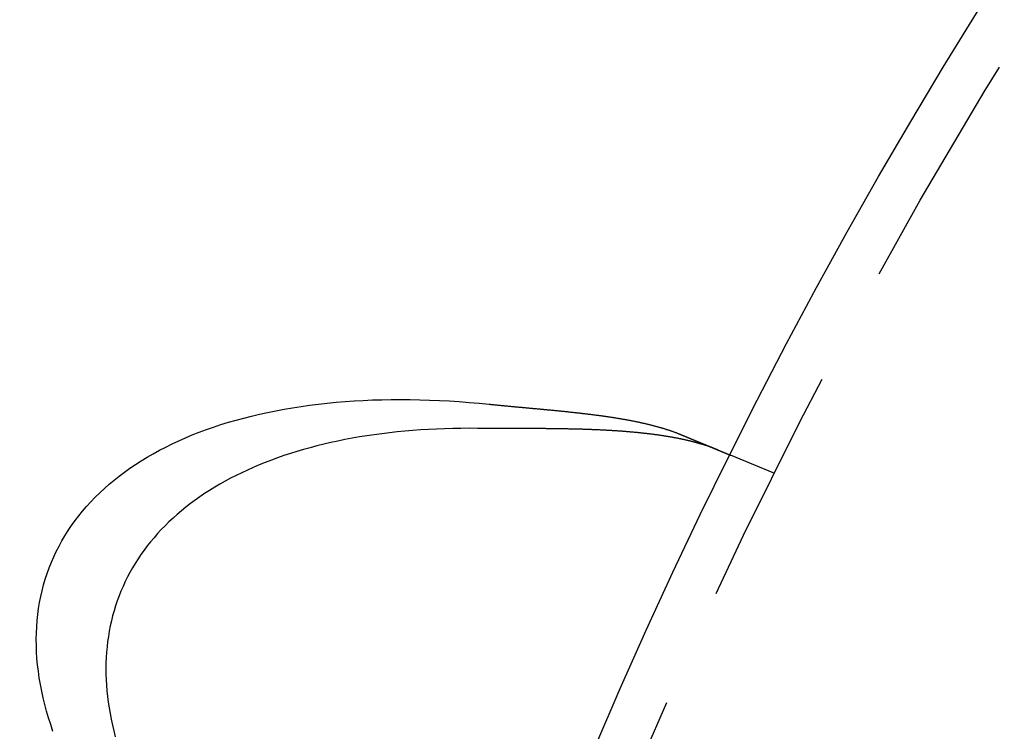
# Model space of a CAD drawing. Extents: x -135 to 657, y -489 to 120.
# Drawn here: x -113 to -93, y -311 to -296 of the extents above; entities that cross this region are included whole.
import ezdxf

# ---------------------------------------------------------------- set-up
doc = ezdxf.new("R2010")
doc.units = 0
doc.header["$LTSCALE"] = 20
doc.linetypes.add('AUSGEZOGEN', pattern=[0])
doc.linetypes.add('VERDECKT', pattern=[0.375, 0.25, -0.125])
doc.layers.get('0').update_dxf_attribs({"linetype": 'AUSGEZOGEN'})
doc.layers.add('STEMPEL', color=3, linetype='AUSGEZOGEN')

# ---------------------------------------------------------------- blocks, each defined once
blk = doc.blocks.new('A$C4CFF391E')
at = {"color": 1, "linetype": 'VERDECKT'}
blk.add_line((-97.59407, 48.54273), (-98.52013, 48.92631), dxfattribs=at)
at = {"color": 3, "linetype": 'AUSGEZOGEN'}
for points in [[(-112.68, 43.1533, 0), (-112.728, 43.2953, 0), (-112.773, 43.4368, 0), (-112.814, 43.5777, 0), (-112.852, 43.7179, 0), (-112.886, 43.8576, 0), (-112.916, 43.9965, 0), (-112.943, 44.1347, 0), (-112.966, 44.2721, 0), (-112.985, 44.4087, 0), (-113.001, 44.5445, 0), (-113.014, 44.6793, 0), (-113.022, 44.8133, 0), (-113.027, 44.9463, 0), (-113.028, 45.0783, 0), (-113.026, 45.2092, 0), (-113.02, 45.3391, 0), (-113.01, 45.4679, 0), (-112.997, 45.5956, 0), (-112.98, 45.722, 0), (-112.959, 45.8473, 0), (-112.935, 45.9713, 0), (-112.907, 46.0941, 0), (-112.875, 46.2155, 0), (-112.84, 46.3356, 0), (-112.802, 46.4543, 0), (-112.759, 46.5715, 0), (-112.713, 46.6874, 0), (-112.664, 46.8017, 0), (-112.611, 46.9146, 0), (-112.554, 47.0259, 0), (-112.494, 47.1357, 0), (-112.431, 47.2438, 0), (-112.364, 47.3503, 0), (-112.293, 47.4552, 0), (-112.219, 47.5583, 0), (-112.142, 47.6598, 0), (-112.061, 47.7595, 0), (-111.977, 47.8574, 0), (-111.889, 47.9536, 0), (-111.798, 48.0479, 0), (-111.704, 48.1403, 0), (-111.606, 48.2309, 0), (-111.506, 48.3196, 0), (-111.402, 48.4063, 0), (-111.294, 48.4911, 0), (-111.184, 48.5739, 0), (-111.071, 48.6547, 0), (-110.954, 48.7335, 0), (-110.834, 48.8103, 0), (-110.711, 48.885, 0), (-110.586, 48.9576, 0), (-110.457, 49.0281, 0), (-110.325, 49.0965, 0), (-110.191, 49.1627, 0), (-110.053, 49.2268, 0), (-109.913, 49.2887, 0), (-109.77, 49.3485, 0), (-109.624, 49.406, 0), (-109.475, 49.4612, 0), (-109.324, 49.5143, 0), (-109.17, 49.565, 0), (-109.014, 49.6135, 0), (-108.855, 49.6598, 0), (-108.693, 49.7037, 0), (-108.529, 49.7453, 0), (-108.363, 49.7846, 0), (-108.194, 49.8216, 0), (-108.023, 49.8562, 0), (-107.85, 49.8884, 0), (-107.674, 49.9184, 0), (-107.497, 49.9459, 0), (-107.317, 49.9711, 0), (-107.135, 49.9938, 0), (-106.951, 50.0142, 0), (-106.765, 50.0322, 0), (-106.577, 50.0478, 0), (-106.388, 50.061, 0), (-106.196, 50.0718, 0), (-106.003, 50.0802, 0), (-105.808, 50.0861, 0), (-105.611, 50.0897, 0), (-105.413, 50.0908, 0), (-105.213, 50.0895, 0), (-105.012, 50.0858, 0), (-104.809, 50.0797, 0), (-104.605, 50.0712, 0), (-104.399, 50.0602, 0), (-104.193, 50.0469, 0), (-103.985, 50.0311, 0), (-103.775, 50.013, 0), (-103.565, 49.9924, 0)], [(-103.807, 49.4878, 0), (-103.981, 49.4885, 0), (-104.154, 49.4874, 0), (-104.325, 49.4845, 0), (-104.496, 49.4798, 0), (-104.664, 49.4732, 0), (-104.832, 49.4648, 0), (-104.998, 49.4545, 0), (-105.163, 49.4424, 0), (-105.327, 49.4285, 0), (-105.488, 49.4128, 0), (-105.649, 49.3953, 0), (-105.808, 49.3759, 0), (-105.965, 49.3548, 0), (-106.121, 49.3318, 0), (-106.275, 49.3071, 0), (-106.428, 49.2805, 0), (-106.578, 49.2521, 0), (-106.727, 49.222, 0), (-106.875, 49.1901, 0), (-107.02, 49.1564, 0), (-107.164, 49.121, 0), (-107.306, 49.0837, 0), (-107.446, 49.0448, 0), (-107.584, 49.0041, 0), (-107.72, 48.9617, 0), (-107.854, 48.9175, 0), (-107.986, 48.8716, 0), (-108.116, 48.8241, 0), (-108.244, 48.7748, 0), (-108.37, 48.7238, 0), (-108.494, 48.6712, 0), (-108.616, 48.6169, 0), (-108.736, 48.561, 0), (-108.853, 48.5034, 0), (-108.968, 48.4442, 0), (-109.081, 48.3834, 0), (-109.192, 48.321, 0), (-109.301, 48.2569, 0), (-109.407, 48.1914, 0), (-109.511, 48.1242, 0), (-109.612, 48.0555, 0), (-109.711, 47.9853, 0), (-109.808, 47.9135, 0), (-109.903, 47.8403, 0), (-109.994, 47.7655, 0), (-110.084, 47.6893, 0), (-110.171, 47.6116, 0), (-110.256, 47.5325, 0), (-110.338, 47.452, 0), (-110.417, 47.37, 0), (-110.494, 47.2867, 0), (-110.569, 47.202, 0), (-110.641, 47.1159, 0), (-110.71, 47.0285, 0), (-110.777, 46.9398, 0), (-110.841, 46.8498, 0), (-110.903, 46.7584, 0), (-110.962, 46.6659, 0), (-111.018, 46.5721, 0), (-111.072, 46.477, 0), (-111.123, 46.3808, 0), (-111.171, 46.2834, 0), (-111.216, 46.1848, 0), (-111.259, 46.0851, 0), (-111.299, 45.9843, 0), (-111.337, 45.8823, 0), (-111.372, 45.7793, 0), (-111.404, 45.6752, 0), (-111.433, 45.5701, 0), (-111.46, 45.464, 0), (-111.483, 45.3569, 0), (-111.504, 45.2488, 0), (-111.523, 45.1397, 0), (-111.538, 45.0298, 0), (-111.551, 44.9189, 0), (-111.561, 44.8072, 0), (-111.568, 44.6946, 0), (-111.573, 44.5812, 0), (-111.574, 44.467, 0), (-111.573, 44.352, 0), (-111.569, 44.2362, 0), (-111.563, 44.1197, 0), (-111.553, 44.0025, 0), (-111.541, 43.8846, 0), (-111.526, 43.7661, 0), (-111.508, 43.6469, 0), (-111.488, 43.5271, 0), (-111.465, 43.4067, 0), (-111.439, 43.2858, 0), (-111.41, 43.1643, 0), (-111.379, 43.0423, 0)]]:
    blk.add_polyline3d(points, dxfattribs=at)
at = {"color": 3}
for points in [[(-103.565, 49.9924, 0), (-103.547, 49.9906, 0), (-103.529, 49.9887, 0), (-103.511, 49.9869, 0), (-103.493, 49.9851, 0), (-103.475, 49.9833, 0), (-103.457, 49.9815, 0), (-103.439, 49.9797, 0), (-103.421, 49.9779, 0), (-103.403, 49.9761, 0), (-103.386, 49.9743, 0), (-103.368, 49.9726, 0), (-103.35, 49.9708, 0), (-103.332, 49.969, 0), (-103.314, 49.9673, 0), (-103.296, 49.9656, 0), (-103.278, 49.9638, 0), (-103.26, 49.9621, 0), (-103.242, 49.9604, 0), (-103.224, 49.9587, 0), (-103.206, 49.9569, 0), (-103.188, 49.9552, 0), (-103.17, 49.9535, 0), (-103.152, 49.9518, 0), (-103.134, 49.9502, 0), (-103.116, 49.9485, 0), (-103.098, 49.9468, 0), (-103.08, 49.9451, 0), (-103.062, 49.9434, 0), (-103.044, 49.9418, 0), (-103.027, 49.9401, 0), (-103.009, 49.9384, 0), (-102.991, 49.9368, 0), (-102.973, 49.9351, 0), (-102.955, 49.9335, 0), (-102.937, 49.9318, 0), (-102.919, 49.9302, 0), (-102.901, 49.9285, 0), (-102.883, 49.9269, 0), (-102.866, 49.9253, 0), (-102.848, 49.9236, 0), (-102.83, 49.922, 0), (-102.812, 49.9203, 0), (-102.794, 49.9187, 0), (-102.776, 49.9171, 0), (-102.759, 49.9154, 0), (-102.741, 49.9138, 0), (-102.723, 49.9122, 0), (-102.705, 49.9106, 0), (-102.687, 49.9089, 0), (-102.67, 49.9073, 0), (-102.652, 49.9057, 0), (-102.634, 49.904, 0), (-102.617, 49.9024, 0), (-102.599, 49.9008, 0), (-102.581, 49.8991, 0), (-102.563, 49.8975, 0), (-102.546, 49.8959, 0), (-102.528, 49.8942, 0), (-102.51, 49.8926, 0), (-102.493, 49.891, 0), (-102.475, 49.8893, 0), (-102.458, 49.8877, 0), (-102.44, 49.886, 0), (-102.422, 49.8844, 0), (-102.405, 49.8827, 0), (-102.387, 49.8811, 0), (-102.37, 49.8794, 0), (-102.352, 49.8778, 0), (-102.335, 49.8761, 0), (-102.317, 49.8744, 0), (-102.3, 49.8728, 0), (-102.282, 49.8711, 0), (-102.265, 49.8694, 0), (-102.247, 49.8677, 0), (-102.23, 49.866, 0), (-102.212, 49.8643, 0), (-102.195, 49.8626, 0), (-102.177, 49.8609, 0), (-102.16, 49.8592, 0), (-102.143, 49.8575, 0), (-102.125, 49.8558, 0), (-102.108, 49.854, 0), (-102.091, 49.8523, 0), (-102.073, 49.8506, 0), (-102.056, 49.8488, 0), (-102.039, 49.8471, 0), (-102.022, 49.8453, 0), (-102.004, 49.8435, 0), (-101.987, 49.8418, 0), (-101.97, 49.84, 0), (-101.953, 49.8382, 0), (-101.935, 49.8364, 0), (-101.918, 49.8346, 0), (-101.901, 49.8328, 0), (-101.884, 49.831, 0), (-101.867, 49.8292, 0), (-101.85, 49.8273, 0), (-101.833, 49.8255, 0), (-101.816, 49.8237, 0), (-101.799, 49.8218, 0), (-101.782, 49.8199, 0), (-101.765, 49.8181, 0), (-101.748, 49.8162, 0), (-101.731, 49.8143, 0), (-101.714, 49.8124, 0), (-101.697, 49.8105, 0), (-101.68, 49.8086, 0), (-101.663, 49.8067, 0), (-101.646, 49.8048, 0), (-101.63, 49.8028, 0), (-101.613, 49.8009, 0), (-101.596, 49.7989, 0), (-101.579, 49.7969, 0), (-101.563, 49.7949, 0), (-101.546, 49.793, 0), (-101.529, 49.791, 0), (-101.513, 49.7889, 0), (-101.496, 49.7869, 0), (-101.479, 49.7849, 0), (-101.463, 49.7829, 0), (-101.446, 49.7808, 0), (-101.43, 49.7787, 0), (-101.413, 49.7767, 0), (-101.397, 49.7746, 0), (-101.38, 49.7725, 0), (-101.364, 49.7704, 0), (-101.348, 49.7682, 0), (-101.331, 49.7661, 0), (-101.315, 49.764, 0), (-101.299, 49.7618, 0), (-101.282, 49.7596, 0), (-101.266, 49.7574, 0), (-101.25, 49.7552, 0), (-101.234, 49.753, 0), (-101.217, 49.7508, 0), (-101.201, 49.7486, 0), (-101.185, 49.7463, 0), (-101.169, 49.7441, 0), (-101.153, 49.7418, 0), (-101.137, 49.7395, 0), (-101.121, 49.7372, 0), (-101.105, 49.7349, 0), (-101.089, 49.7326, 0), (-101.073, 49.7302, 0), (-101.057, 49.7279, 0), (-101.041, 49.7255, 0), (-101.026, 49.7231, 0), (-101.01, 49.7207, 0), (-100.994, 49.7183, 0), (-100.978, 49.7158, 0), (-100.963, 49.7134, 0), (-100.947, 49.7109, 0), (-100.931, 49.7085, 0), (-100.916, 49.706, 0), (-100.9, 49.7035, 0), (-100.885, 49.7009, 0), (-100.869, 49.6984, 0), (-100.854, 49.6958, 0), (-100.838, 49.6933, 0), (-100.823, 49.6907, 0), (-100.808, 49.6881, 0), (-100.792, 49.6854, 0), (-100.777, 49.6828, 0), (-100.762, 49.6801, 0), (-100.747, 49.6775, 0), (-100.732, 49.6748, 0), (-100.716, 49.6721, 0), (-100.701, 49.6693, 0), (-100.686, 49.6666, 0), (-100.671, 49.6638, 0), (-100.656, 49.6611, 0), (-100.641, 49.6583, 0), (-100.627, 49.6555, 0), (-100.612, 49.6527, 0), (-100.597, 49.6498, 0), (-100.582, 49.647, 0), (-100.568, 49.6441, 0), (-100.553, 49.6412, 0), (-100.538, 49.6383, 0), (-100.524, 49.6354, 0), (-100.509, 49.6324, 0), (-100.495, 49.6295, 0), (-100.48, 49.6265, 0), (-100.466, 49.6235, 0), (-100.452, 49.6205, 0), (-100.437, 49.6175, 0), (-100.423, 49.6144, 0), (-100.409, 49.6114, 0), (-100.395, 49.6083, 0), (-100.381, 49.6052, 0), (-100.367, 49.6021, 0), (-100.353, 49.5989, 0), (-100.339, 49.5958, 0), (-100.325, 49.5926, 0), (-100.311, 49.5894, 0), (-100.297, 49.5862, 0), (-100.283, 49.583, 0), (-100.27, 49.5797, 0), (-100.256, 49.5765, 0), (-100.242, 49.5732, 0), (-100.229, 49.5699, 0), (-100.215, 49.5666, 0), (-100.202, 49.5633, 0), (-100.188, 49.5599, 0), (-100.175, 49.5565, 0), (-100.162, 49.5532, 0), (-100.148, 49.5498, 0), (-100.135, 49.5463, 0), (-100.122, 49.5429, 0), (-100.109, 49.5394, 0), (-100.096, 49.5359, 0), (-100.083, 49.5324, 0), (-100.07, 49.5289, 0), (-100.057, 49.5254, 0), (-100.044, 49.5218, 0), (-100.031, 49.5182, 0), (-100.018, 49.5146, 0), (-100.006, 49.511, 0), (-99.9931, 49.5074, 0), (-99.9805, 49.5037, 0), (-99.968, 49.5001, 0), (-99.9555, 49.4964, 0), (-99.943, 49.4926, 0), (-99.9306, 49.4889, 0), (-99.9183, 49.4852, 0), (-99.906, 49.4814, 0), (-99.8938, 49.4776, 0), (-99.8817, 49.4738, 0), (-99.8695, 49.4699, 0), (-99.8575, 49.4661, 0), (-99.8455, 49.4622, 0), (-99.8335, 49.4583, 0), (-99.8216, 49.4544, 0), (-99.8098, 49.4505, 0), (-99.798, 49.4465, 0), (-99.7863, 49.4425, 0), (-99.7746, 49.4385, 0), (-99.763, 49.4345, 0), (-99.7515, 49.4305, 0), (-99.74, 49.4264, 0), (-99.7285, 49.4224, 0), (-99.7171, 49.4183, 0), (-99.7058, 49.4141, 0), (-99.6945, 49.41, 0), (-99.6833, 49.4058, 0), (-99.6722, 49.4016, 0), (-99.6611, 49.3974, 0), (-99.65, 49.3932, 0), (-99.6391, 49.389, 0), (-99.6281, 49.3847, 0), (-99.6173, 49.3804, 0), (-99.6065, 49.3761, 0), (-99.5957, 49.3718, 0), (-99.5851, 49.3674, 0), (-99.5744, 49.363, 0)], [(-98.7886, 49.0375, 0), (-98.7989, 49.0418, 0), (-98.8093, 49.046, 0), (-98.8198, 49.0502, 0), (-98.8304, 49.0544, 0), (-98.841, 49.0586, 0), (-98.8516, 49.0628, 0), (-98.8623, 49.0669, 0), (-98.8731, 49.071, 0), (-98.8839, 49.0751, 0), (-98.8948, 49.0792, 0), (-98.9058, 49.0832, 0), (-98.9168, 49.0873, 0), (-98.9278, 49.0913, 0), (-98.9389, 49.0953, 0), (-98.9501, 49.0992, 0), (-98.9614, 49.1032, 0), (-98.9726, 49.1071, 0), (-98.984, 49.111, 0), (-98.9954, 49.1148, 0), (-99.0069, 49.1187, 0), (-99.0184, 49.1225, 0), (-99.03, 49.1263, 0), (-99.0416, 49.1301, 0), (-99.0533, 49.1339, 0), (-99.065, 49.1376, 0), (-99.0769, 49.1413, 0), (-99.0887, 49.145, 0), (-99.1006, 49.1487, 0), (-99.1126, 49.1523, 0), (-99.1246, 49.156, 0), (-99.1367, 49.1596, 0), (-99.1489, 49.1631, 0), (-99.1611, 49.1667, 0), (-99.1733, 49.1702, 0), (-99.1857, 49.1738, 0), (-99.198, 49.1773, 0), (-99.2105, 49.1807, 0), (-99.2229, 49.1842, 0), (-99.2355, 49.1876, 0), (-99.2481, 49.191, 0), (-99.2607, 49.1944, 0), (-99.2734, 49.1978, 0), (-99.2861, 49.2011, 0), (-99.2988, 49.2044, 0), (-99.3117, 49.2077, 0), (-99.3245, 49.2109, 0), (-99.3374, 49.2142, 0), (-99.3504, 49.2174, 0), (-99.3633, 49.2206, 0), (-99.3764, 49.2237, 0), (-99.3895, 49.2269, 0), (-99.4026, 49.23, 0), (-99.4157, 49.2331, 0), (-99.4289, 49.2361, 0), (-99.4422, 49.2392, 0), (-99.4555, 49.2422, 0), (-99.4688, 49.2452, 0), (-99.4822, 49.2481, 0), (-99.4956, 49.2511, 0), (-99.5091, 49.254, 0), (-99.5226, 49.2569, 0), (-99.5361, 49.2598, 0), (-99.5497, 49.2626, 0), (-99.5633, 49.2655, 0), (-99.577, 49.2683, 0), (-99.5907, 49.2711, 0), (-99.6045, 49.2738, 0), (-99.6183, 49.2766, 0), (-99.6321, 49.2793, 0), (-99.646, 49.282, 0), (-99.6599, 49.2847, 0), (-99.6739, 49.2873, 0), (-99.6879, 49.2899, 0), (-99.7019, 49.2925, 0), (-99.716, 49.2951, 0), (-99.7301, 49.2977, 0), (-99.7442, 49.3002, 0), (-99.7584, 49.3027, 0), (-99.7727, 49.3052, 0), (-99.7869, 49.3077, 0), (-99.8012, 49.3102, 0), (-99.8156, 49.3126, 0), (-99.83, 49.315, 0), (-99.8444, 49.3174, 0), (-99.8589, 49.3198, 0), (-99.8733, 49.3221, 0), (-99.8879, 49.3244, 0), (-99.9025, 49.3267, 0), (-99.9171, 49.329, 0), (-99.9317, 49.3313, 0), (-99.9464, 49.3335, 0), (-99.9611, 49.3357, 0), (-99.9759, 49.3379, 0), (-99.9907, 49.3401, 0), (-100.005, 49.3423, 0), (-100.02, 49.3444, 0), (-100.035, 49.3465, 0), (-100.05, 49.3486, 0), (-100.065, 49.3507, 0), (-100.08, 49.3527, 0), (-100.095, 49.3548, 0), (-100.11, 49.3568, 0), (-100.125, 49.3588, 0), (-100.141, 49.3608, 0), (-100.156, 49.3627, 0), (-100.171, 49.3647, 0), (-100.186, 49.3666, 0), (-100.201, 49.3685, 0), (-100.217, 49.3703, 0), (-100.232, 49.3722, 0), (-100.248, 49.374, 0), (-100.263, 49.3759, 0), (-100.278, 49.3777, 0), (-100.294, 49.3794, 0), (-100.309, 49.3812, 0), (-100.325, 49.3829, 0), (-100.34, 49.3847, 0), (-100.356, 49.3864, 0), (-100.372, 49.388, 0), (-100.387, 49.3897, 0), (-100.403, 49.3914, 0), (-100.419, 49.393, 0), (-100.435, 49.3946, 0), (-100.45, 49.3962, 0), (-100.466, 49.3978, 0), (-100.482, 49.3993, 0), (-100.498, 49.4009, 0), (-100.514, 49.4024, 0), (-100.53, 49.4039, 0), (-100.546, 49.4054, 0), (-100.562, 49.4068, 0), (-100.578, 49.4083, 0), (-100.594, 49.4097, 0), (-100.61, 49.4111, 0), (-100.626, 49.4125, 0), (-100.642, 49.4139, 0), (-100.658, 49.4153, 0), (-100.675, 49.4166, 0), (-100.691, 49.418, 0), (-100.707, 49.4193, 0), (-100.723, 49.4206, 0), (-100.74, 49.4218, 0), (-100.756, 49.4231, 0), (-100.772, 49.4243, 0), (-100.789, 49.4256, 0), (-100.805, 49.4268, 0), (-100.822, 49.428, 0), (-100.838, 49.4291, 0), (-100.855, 49.4303, 0), (-100.871, 49.4314, 0), (-100.888, 49.4326, 0), (-100.904, 49.4337, 0), (-100.921, 49.4348, 0), (-100.938, 49.4359, 0), (-100.954, 49.4369, 0), (-100.971, 49.438, 0), (-100.988, 49.439, 0), (-101.004, 49.44, 0), (-101.021, 49.441, 0), (-101.038, 49.442, 0), (-101.055, 49.443, 0), (-101.071, 49.4439, 0), (-101.088, 49.4448, 0), (-101.105, 49.4458, 0), (-101.122, 49.4467, 0), (-101.139, 49.4476, 0), (-101.156, 49.4484, 0), (-101.172, 49.4493, 0), (-101.189, 49.4502, 0), (-101.206, 49.451, 0), (-101.223, 49.4518, 0), (-101.24, 49.4526, 0), (-101.257, 49.4534, 0), (-101.274, 49.4542, 0), (-101.291, 49.4549, 0), (-101.308, 49.4557, 0), (-101.325, 49.4564, 0), (-101.342, 49.4571, 0), (-101.359, 49.4578, 0), (-101.376, 49.4585, 0), (-101.393, 49.4592, 0), (-101.41, 49.4599, 0), (-101.428, 49.4605, 0), (-101.445, 49.4612, 0), (-101.462, 49.4618, 0), (-101.479, 49.4624, 0), (-101.496, 49.463, 0), (-101.513, 49.4636, 0), (-101.531, 49.4642, 0), (-101.548, 49.4648, 0), (-101.565, 49.4654, 0), (-101.582, 49.4659, 0), (-101.599, 49.4664, 0), (-101.617, 49.467, 0), (-101.634, 49.4675, 0), (-101.651, 49.468, 0), (-101.669, 49.4685, 0), (-101.686, 49.4689, 0), (-101.703, 49.4694, 0), (-101.72, 49.4699, 0), (-101.738, 49.4703, 0), (-101.755, 49.4708, 0), (-101.772, 49.4712, 0), (-101.79, 49.4716, 0), (-101.807, 49.472, 0), (-101.825, 49.4724, 0), (-101.842, 49.4728, 0), (-101.859, 49.4732, 0), (-101.877, 49.4736, 0), (-101.894, 49.4739, 0), (-101.912, 49.4743, 0), (-101.929, 49.4746, 0), (-101.947, 49.475, 0), (-101.964, 49.4753, 0), (-101.981, 49.4756, 0), (-101.999, 49.4759, 0), (-102.016, 49.4762, 0), (-102.034, 49.4765, 0), (-102.051, 49.4768, 0), (-102.069, 49.4771, 0), (-102.086, 49.4773, 0), (-102.104, 49.4776, 0), (-102.121, 49.4779, 0), (-102.139, 49.4781, 0), (-102.156, 49.4784, 0), (-102.174, 49.4786, 0), (-102.192, 49.4788, 0), (-102.209, 49.479, 0), (-102.227, 49.4792, 0), (-102.244, 49.4795, 0), (-102.262, 49.4797, 0), (-102.279, 49.4798, 0), (-102.297, 49.48, 0), (-102.314, 49.4802, 0), (-102.332, 49.4804, 0), (-102.35, 49.4806, 0), (-102.367, 49.4807, 0), (-102.385, 49.4809, 0), (-102.402, 49.481, 0), (-102.42, 49.4812, 0), (-102.438, 49.4813, 0), (-102.455, 49.4815, 0), (-102.473, 49.4816, 0), (-102.49, 49.4817, 0), (-102.508, 49.4819, 0), (-102.526, 49.482, 0), (-102.543, 49.4821, 0), (-102.561, 49.4822, 0), (-102.579, 49.4823, 0), (-102.596, 49.4824, 0), (-102.614, 49.4825, 0), (-102.631, 49.4826, 0), (-102.649, 49.4827, 0), (-102.667, 49.4828, 0), (-102.684, 49.4829, 0), (-102.702, 49.483, 0), (-102.72, 49.483, 0), (-102.737, 49.4831, 0), (-102.755, 49.4832, 0), (-102.773, 49.4833, 0), (-102.79, 49.4833, 0), (-102.808, 49.4834, 0), (-102.825, 49.4835, 0), (-102.843, 49.4835, 0), (-102.861, 49.4836, 0), (-102.878, 49.4836, 0), (-102.896, 49.4837, 0), (-102.914, 49.4838, 0), (-102.931, 49.4838, 0), (-102.949, 49.4839, 0), (-102.966, 49.4839, 0), (-102.984, 49.484, 0), (-103.002, 49.484, 0), (-103.019, 49.4841, 0), (-103.037, 49.4841, 0), (-103.055, 49.4842, 0), (-103.072, 49.4842, 0), (-103.09, 49.4843, 0), (-103.107, 49.4843, 0), (-103.125, 49.4844, 0), (-103.143, 49.4844, 0), (-103.16, 49.4845, 0), (-103.178, 49.4845, 0), (-103.195, 49.4846, 0), (-103.213, 49.4846, 0), (-103.23, 49.4847, 0), (-103.248, 49.4847, 0), (-103.266, 49.4848, 0), (-103.283, 49.4848, 0), (-103.301, 49.4849, 0), (-103.318, 49.4849, 0), (-103.336, 49.485, 0), (-103.353, 49.4851, 0), (-103.371, 49.4851, 0), (-103.388, 49.4852, 0), (-103.406, 49.4853, 0), (-103.423, 49.4853, 0), (-103.441, 49.4854, 0), (-103.458, 49.4855, 0), (-103.476, 49.4855, 0), (-103.493, 49.4856, 0), (-103.511, 49.4857, 0), (-103.528, 49.4858, 0), (-103.546, 49.4859, 0), (-103.563, 49.486, 0), (-103.58, 49.4861, 0), (-103.598, 49.4862, 0), (-103.615, 49.4863, 0), (-103.633, 49.4864, 0), (-103.65, 49.4865, 0), (-103.668, 49.4866, 0), (-103.685, 49.4867, 0), (-103.703, 49.4869, 0), (-103.72, 49.487, 0), (-103.737, 49.4872, 0), (-103.755, 49.4873, 0), (-103.772, 49.4874, 0), (-103.79, 49.4876, 0), (-103.807, 49.4878, 0)], [(-99.5744, 49.363, 0), (-99.5681, 49.3604, 0), (-99.5617, 49.3578, 0), (-99.5554, 49.3551, 0), (-99.549, 49.3525, 0), (-99.5427, 49.3499, 0), (-99.5364, 49.3473, 0), (-99.5301, 49.3447, 0), (-99.5238, 49.3421, 0), (-99.5176, 49.3395, 0), (-99.5113, 49.3369, 0), (-99.5051, 49.3343, 0), (-99.4988, 49.3317, 0), (-99.4926, 49.3291, 0), (-99.4864, 49.3266, 0), (-99.4802, 49.324, 0), (-99.474, 49.3214, 0), (-99.4679, 49.3189, 0), (-99.4617, 49.3163, 0), (-99.4556, 49.3138, 0), (-99.4495, 49.3113, 0), (-99.4434, 49.3087, 0), (-99.4373, 49.3062, 0), (-99.4312, 49.3037, 0), (-99.4251, 49.3012, 0), (-99.4191, 49.2987, 0), (-99.4131, 49.2962, 0), (-99.407, 49.2937, 0), (-99.4011, 49.2912, 0), (-99.3951, 49.2887, 0), (-99.3891, 49.2863, 0), (-99.3832, 49.2838, 0), (-99.3772, 49.2813, 0), (-99.3713, 49.2789, 0), (-99.3654, 49.2764, 0), (-99.3595, 49.274, 0), (-99.3537, 49.2716, 0), (-99.3478, 49.2692, 0), (-99.342, 49.2667, 0), (-99.3362, 49.2643, 0), (-99.3304, 49.2619, 0), (-99.3246, 49.2595, 0), (-99.3189, 49.2572, 0), (-99.3131, 49.2548, 0), (-99.3074, 49.2524, 0), (-99.3017, 49.25, 0), (-99.296, 49.2477, 0), (-99.2904, 49.2454, 0), (-99.2847, 49.243, 0), (-99.2791, 49.2407, 0), (-99.2735, 49.2384, 0), (-99.2679, 49.2361, 0), (-99.2623, 49.2338, 0), (-99.2568, 49.2315, 0), (-99.2513, 49.2292, 0), (-99.2458, 49.2269, 0), (-99.2403, 49.2246, 0), (-99.2348, 49.2224, 0), (-99.2294, 49.2201, 0), (-99.224, 49.2179, 0), (-99.2186, 49.2156, 0), (-99.2132, 49.2134, 0), (-99.2079, 49.2112, 0), (-99.2025, 49.209, 0), (-99.1972, 49.2068, 0), (-99.1919, 49.2046, 0), (-99.1867, 49.2024, 0), (-99.1814, 49.2002, 0), (-99.1762, 49.1981, 0), (-99.171, 49.1959, 0), (-99.1658, 49.1938, 0), (-99.1606, 49.1916, 0), (-99.1555, 49.1895, 0), (-99.1504, 49.1874, 0), (-99.1453, 49.1853, 0), (-99.1402, 49.1831, 0), (-99.1351, 49.1811, 0), (-99.1301, 49.179, 0), (-99.1251, 49.1769, 0), (-99.1201, 49.1748, 0), (-99.1151, 49.1728, 0), (-99.1102, 49.1707, 0), (-99.1053, 49.1687, 0), (-99.1004, 49.1667, 0), (-99.0955, 49.1646, 0), (-99.0906, 49.1626, 0), (-99.0858, 49.1606, 0), (-99.081, 49.1586, 0), (-99.0762, 49.1566, 0), (-99.0714, 49.1547, 0), (-99.0667, 49.1527, 0), (-99.062, 49.1508, 0), (-99.0573, 49.1488, 0), (-99.0526, 49.1469, 0), (-99.0479, 49.1449, 0), (-99.0433, 49.143, 0), (-99.0387, 49.1411, 0), (-99.0341, 49.1392, 0), (-99.0296, 49.1373, 0), (-99.025, 49.1355, 0), (-99.0205, 49.1336, 0), (-99.016, 49.1317, 0), (-99.0116, 49.1299, 0), (-99.0071, 49.128, 0), (-99.0027, 49.1262, 0), (-98.9983, 49.1244, 0), (-98.994, 49.1226, 0), (-98.9896, 49.1208, 0), (-98.9853, 49.119, 0), (-98.981, 49.1172, 0), (-98.9767, 49.1154, 0), (-98.9725, 49.1137, 0), (-98.9683, 49.1119, 0), (-98.9641, 49.1102, 0), (-98.9599, 49.1085, 0), (-98.9557, 49.1067, 0), (-98.9516, 49.105, 0), (-98.9475, 49.1033, 0), (-98.9434, 49.1017, 0), (-98.9394, 49.1, 0), (-98.9354, 49.0983, 0), (-98.9314, 49.0966, 0), (-98.9274, 49.095, 0), (-98.9234, 49.0934, 0), (-98.9195, 49.0917, 0), (-98.9156, 49.0901, 0), (-98.9117, 49.0885, 0), (-98.9079, 49.0869, 0), (-98.904, 49.0853, 0), (-98.9002, 49.0838, 0), (-98.8965, 49.0822, 0), (-98.8927, 49.0806, 0), (-98.889, 49.0791, 0), (-98.8853, 49.0776, 0), (-98.8816, 49.076, 0), (-98.878, 49.0745, 0), (-98.8743, 49.073, 0), (-98.8708, 49.0715, 0), (-98.8672, 49.0701, 0), (-98.8636, 49.0686, 0), (-98.86, 49.0671, 0), (-98.8565, 49.0656, 0), (-98.853, 49.0642, 0), (-98.8494, 49.0627, 0), (-98.8459, 49.0613, 0), (-98.8424, 49.0598, 0), (-98.839, 49.0584, 0), (-98.8355, 49.0569, 0), (-98.832, 49.0555, 0), (-98.8286, 49.0541, 0), (-98.8251, 49.0527, 0), (-98.8217, 49.0512, 0), (-98.8183, 49.0498, 0), (-98.8149, 49.0484, 0), (-98.8115, 49.047, 0), (-98.8082, 49.0456, 0), (-98.8048, 49.0442, 0), (-98.8015, 49.0429, 0), (-98.7982, 49.0415, 0), (-98.7949, 49.0401, 0), (-98.7916, 49.0387, 0), (-98.7883, 49.0374, 0), (-98.785, 49.036, 0), (-98.7818, 49.0347, 0), (-98.7785, 49.0334, 0), (-98.7753, 49.032, 0), (-98.7721, 49.0307, 0), (-98.7689, 49.0294, 0), (-98.7658, 49.0281, 0), (-98.7626, 49.0267, 0), (-98.7595, 49.0254, 0), (-98.7563, 49.0242, 0), (-98.7532, 49.0229, 0), (-98.7501, 49.0216, 0), (-98.747, 49.0203, 0), (-98.744, 49.019, 0), (-98.7409, 49.0178, 0), (-98.7379, 49.0165, 0), (-98.7349, 49.0153, 0), (-98.7319, 49.014, 0), (-98.7289, 49.0128, 0), (-98.726, 49.0116, 0), (-98.723, 49.0104, 0), (-98.7201, 49.0091, 0), (-98.7172, 49.0079, 0), (-98.7143, 49.0067, 0), (-98.7114, 49.0055, 0), (-98.7086, 49.0044, 0), (-98.7057, 49.0032, 0), (-98.7029, 49.002, 0), (-98.7001, 49.0009, 0), (-98.6973, 48.9997, 0), (-98.6946, 48.9986, 0), (-98.6918, 48.9974, 0), (-98.6891, 48.9963, 0), (-98.6864, 48.9952, 0), (-98.6837, 48.9941, 0), (-98.681, 48.993, 0), (-98.6784, 48.9919, 0), (-98.6758, 48.9908, 0), (-98.6731, 48.9897, 0), (-98.6706, 48.9886, 0), (-98.668, 48.9876, 0), (-98.6654, 48.9865, 0), (-98.6629, 48.9855, 0), (-98.6604, 48.9844, 0), (-98.6579, 48.9834, 0), (-98.6554, 48.9824, 0), (-98.653, 48.9814, 0), (-98.6506, 48.9803, 0), (-98.6482, 48.9793, 0), (-98.6458, 48.9784, 0), (-98.6434, 48.9774, 0), (-98.6411, 48.9764, 0), (-98.6388, 48.9755, 0), (-98.6365, 48.9745, 0), (-98.6342, 48.9736, 0), (-98.6319, 48.9726, 0), (-98.6297, 48.9717, 0), (-98.6275, 48.9708, 0), (-98.6253, 48.9699, 0), (-98.6231, 48.969, 0), (-98.621, 48.9681, 0), (-98.6189, 48.9672, 0), (-98.6168, 48.9663, 0), (-98.6147, 48.9655, 0), (-98.6126, 48.9646, 0), (-98.6106, 48.9638, 0), (-98.6086, 48.963, 0), (-98.6066, 48.9621, 0), (-98.6047, 48.9613, 0), (-98.6027, 48.9605, 0), (-98.6008, 48.9597, 0), (-98.5989, 48.959, 0), (-98.5971, 48.9582, 0), (-98.5952, 48.9574, 0), (-98.5934, 48.9567, 0), (-98.5916, 48.9559, 0), (-98.5899, 48.9552, 0), (-98.5881, 48.9545, 0), (-98.5864, 48.9538, 0), (-98.5847, 48.9531, 0), (-98.583, 48.9524, 0), (-98.5813, 48.9517, 0), (-98.5797, 48.951, 0), (-98.5781, 48.9503, 0), (-98.5765, 48.9497, 0), (-98.575, 48.949, 0), (-98.5734, 48.9484, 0), (-98.5719, 48.9478, 0), (-98.5704, 48.9471, 0), (-98.5689, 48.9465, 0), (-98.5675, 48.9459, 0), (-98.566, 48.9453, 0), (-98.5646, 48.9448, 0), (-98.5633, 48.9442, 0), (-98.5619, 48.9436, 0), (-98.5606, 48.9431, 0), (-98.5592, 48.9425, 0), (-98.558, 48.942, 0), (-98.5567, 48.9415, 0), (-98.5554, 48.9409, 0), (-98.5542, 48.9404, 0), (-98.553, 48.9399, 0), (-98.5518, 48.9394, 0), (-98.5507, 48.939, 0), (-98.5495, 48.9385, 0), (-98.5484, 48.938, 0), (-98.5473, 48.9376, 0), (-98.5463, 48.9371, 0), (-98.5452, 48.9367, 0), (-98.5442, 48.9363, 0), (-98.5432, 48.9359, 0), (-98.5422, 48.9355, 0), (-98.5412, 48.9351, 0), (-98.5403, 48.9347, 0), (-98.5394, 48.9343, 0), (-98.5385, 48.9339, 0), (-98.5376, 48.9336, 0), (-98.5368, 48.9332, 0), (-98.5359, 48.9329, 0), (-98.5351, 48.9325, 0), (-98.5343, 48.9322, 0), (-98.5336, 48.9319, 0), (-98.5328, 48.9316, 0), (-98.5321, 48.9313, 0), (-98.5314, 48.931, 0), (-98.5307, 48.9307, 0), (-98.5301, 48.9304, 0), (-98.5294, 48.9302, 0), (-98.5288, 48.9299, 0), (-98.5282, 48.9297, 0), (-98.5276, 48.9294, 0), (-98.5271, 48.9292, 0), (-98.5266, 48.929, 0), (-98.5261, 48.9288, 0), (-98.5256, 48.9286, 0), (-98.5251, 48.9284, 0), (-98.5247, 48.9282, 0), (-98.5242, 48.928, 0), (-98.5238, 48.9279, 0), (-98.5235, 48.9277, 0), (-98.5231, 48.9275, 0), (-98.5228, 48.9274, 0), (-98.5224, 48.9273, 0), (-98.5221, 48.9271, 0), (-98.5219, 48.927, 0), (-98.5216, 48.9269, 0), (-98.5214, 48.9268, 0), (-98.5212, 48.9267, 0), (-98.521, 48.9267, 0), (-98.5208, 48.9266, 0), (-98.5206, 48.9265, 0), (-98.5205, 48.9265, 0), (-98.5204, 48.9264, 0), (-98.5203, 48.9264, 0), (-98.5202, 48.9264, 0), (-98.5202, 48.9263, 0), (-98.5201, 48.9263, 0), (-98.5201, 48.9263, 0)]]:
    blk.add_polyline3d(points, dxfattribs=at)
at = {"color": 3, "linetype": 'AUSGEZOGEN'}
for radius in [135, 130, 110]:
    blk.add_circle((0, 0), radius, dxfattribs=at)
at = {"color": 1, "linetype": 'VERDECKT'}
blk.add_circle((0, 0), 109, dxfattribs=at)

msp = doc.modelspace()

# ---------------------------------------------------------------- block references
at = {"layer": 'STEMPEL'}
msp.add_blockref('A$C4CFF391E', (0, -354.2), dxfattribs=at)

doc.saveas('drawing.dxf')
